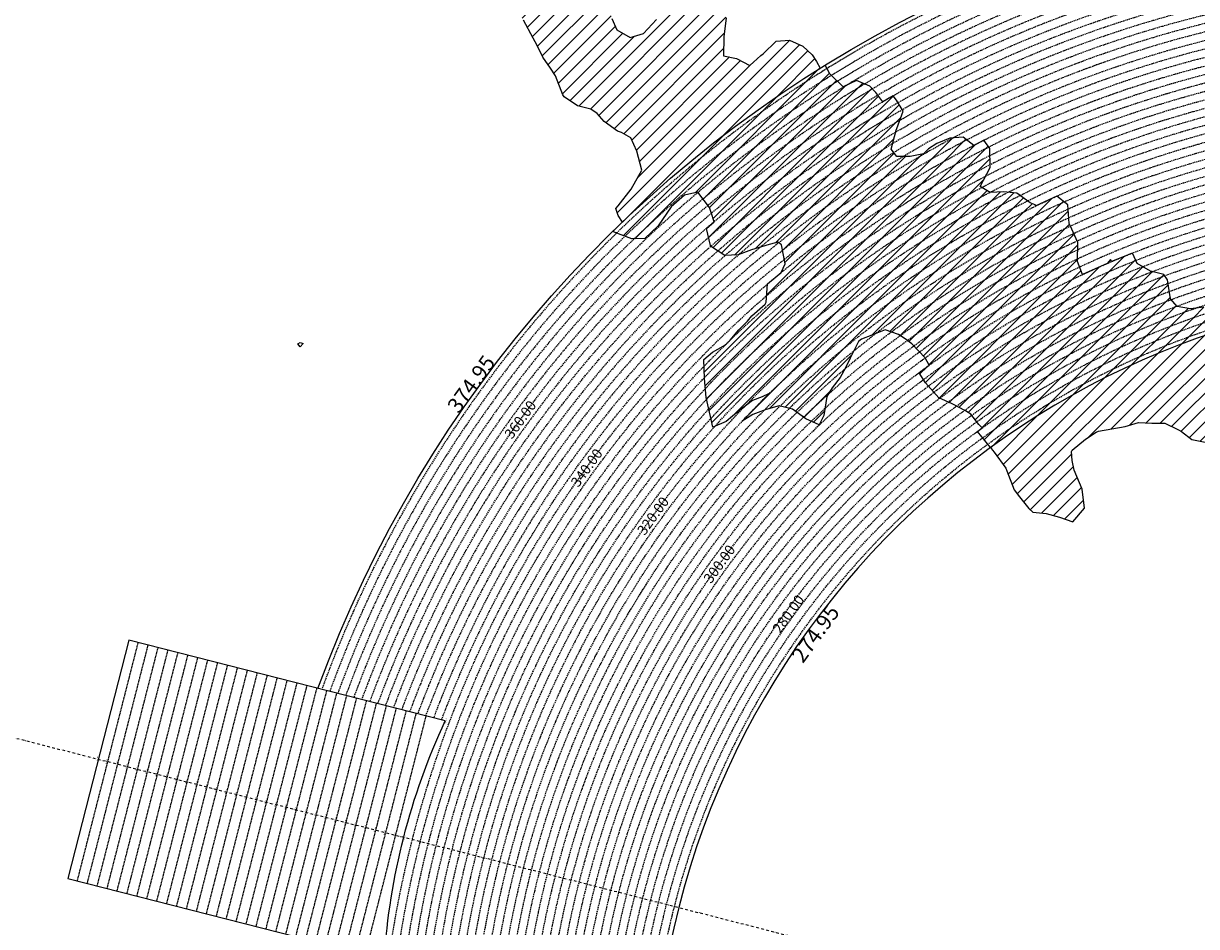
# Model space of a CAD drawing. Extents: x 1538956 to 1571595, y 5042519 to 5072519.
# Drawn here: x 1546623 to 1552347, y 5058662 to 5063068 of the extents above; entities that cross this region are included whole.
import ezdxf
from ezdxf.enums import TextEntityAlignment as Align

# ---------------------------------------------------------------- set-up
doc = ezdxf.new("R2010")
doc.units = 0
doc.header["$LTSCALE"] = 2
doc.header["$MEASUREMENT"] = 0
doc.linetypes.add('NASCOSTA2', pattern=[4.7625, 3.175, -1.5875])
doc.linetypes.add('TRATTOPUNTO2', pattern=[12.7, 6.35, -3.175, 0, -3.175])
for name, color, linetype in [('274', 1, 'Continuous'), ('374', 1, 'Continuous'), ('conica', 8, 'Continuous'), ('decollo', 8, 'Continuous'), ('infrastrutture', 7, 'Continuous'), ('interpolazione conica', 1, 'Continuous'), ('inviluppo', 255, 'Continuous'), ('orizzontale_i', 8, 'Continuous')]:
    doc.layers.add(name, color=color, linetype=linetype)
doc.styles.add('PC01', font='ARIAL.TTF')

msp = doc.modelspace()

# ---------------------------------------------------------------- hatches: boundary and pattern name
at = {"layer": '274'}
h = msp.add_hatch(dxfattribs=at)
h.set_pattern_fill('ANSI31', color=256, scale=400, style=0)
h.paths.add_polyline_path([(1551941.1, 5061444.7), (1551931, 5061466.3), (1551930.8, 5061466.3, 0.004761), (1551860.6, 5061432), (1551866.4, 5061426.8), (1551931.3, 5061428)], flags=17)
edge = h.paths.add_edge_path()
edge.add_arc((1553695.8, 5057764.6), 4000, 106.2531, 126.0551)
edge.add_line((1551341.6, 5060998.4), (1551351, 5060986.6))
edge.add_line((1551351, 5060986.6), (1551359.9, 5060976.9))
edge.add_line((1551359.9, 5060976.9), (1551416.7, 5060897.3))
edge.add_line((1551416.7, 5060897.3), (1551421.9, 5060884.8))
edge.add_line((1551421.9, 5060884.8), (1551457.7, 5060792.5))
edge.add_line((1551457.7, 5060792.5), (1551482.7, 5060757.4))
edge.add_line((1551482.7, 5060757.4), (1551529.1, 5060700.5))
edge.add_line((1551529.1, 5060700.5), (1551548.2, 5060683.4))
edge.add_line((1551548.2, 5060683.4), (1551613.1, 5060676.2))
edge.add_line((1551613.1, 5060676.2), (1551678.2, 5060658.2))
edge.add_line((1551678.2, 5060658.2), (1551743.2, 5060637))
edge.add_line((1551743.2, 5060637), (1551799.9, 5060702.7))
edge.add_line((1551799.9, 5060702.7), (1551789.4, 5060795.2))
edge.add_line((1551789.4, 5060795.2), (1551750.9, 5060887.5))
edge.add_line((1551750.9, 5060887.5), (1551740.8, 5060936))
edge.add_line((1551740.8, 5060936), (1551737.7, 5060980))
edge.add_line((1551737.7, 5060980), (1551740.3, 5060985.9))
edge.add_line((1551740.3, 5060985.9), (1551804.8, 5061039.1))
edge.add_line((1551804.8, 5061039.1), (1551857.1, 5061073.6))
edge.add_line((1551857.1, 5061073.6), (1551869.3, 5061077.9))
edge.add_line((1551869.3, 5061077.9), (1551934.1, 5061089.3))
edge.add_line((1551934.1, 5061089.3), (1551998.9, 5061102.1))
edge.add_line((1551998.9, 5061102.1), (1552063.6, 5061121.1))
edge.add_line((1552063.6, 5061121.1), (1552128.5, 5061117.5))
edge.add_line((1552128.5, 5061117.5), (1552193.4, 5061117))
edge.add_line((1552193.4, 5061117), (1552258.6, 5061085.7))
edge.add_line((1552258.6, 5061085.7), (1552274.1, 5061077.1))
edge.add_line((1552274.1, 5061077.1), (1552323.9, 5061037.1))
edge.add_line((1552323.9, 5061037.1), (1552388.9, 5061024.5))
edge.add_line((1552388.9, 5061024.5), (1552453.6, 5061036.9))
edge.add_line((1552453.6, 5061036.9), (1552518.2, 5061078.2))
edge.add_line((1552518.2, 5061078.2), (1552518.6, 5061079.1))
edge.add_line((1552518.6, 5061079.1), (1552524.9, 5061171.8))
edge.add_line((1552524.9, 5061171.8), (1552541.3, 5061264.5))
edge.add_line((1552541.3, 5061264.5), (1552549.1, 5061357.2))
edge.add_line((1552549.1, 5061357.2), (1552579.9, 5061447.7))
edge.add_line((1552579.9, 5061447.7), (1552580.6, 5061450))
edge.add_line((1552580.6, 5061450), (1552633.7, 5061543.1))
edge.add_line((1552633.7, 5061543.1), (1552578.6, 5061601.1))
edge.add_line((1552578.6, 5061601.1), (1552576.3, 5061604.7))
at = {"layer": '374'}
h = msp.add_hatch(dxfattribs=at)
h.set_pattern_fill('ANSI31', color=256, scale=400, style=0)
h.paths.add_polyline_path([(1547200, 5069353.3), (1547210.3, 5069370), (1547259.7, 5069463), (1547253.4, 5069555.5), (1547263.2, 5069565.8), (1547327.5, 5069628.4), (1547347.4, 5069648.9), (1547391.9, 5069683.8), (1547444.5, 5069742.2), (1547456.1, 5069755.8), (1547501.4, 5069835.2), (1547520, 5069868), (1547561.5, 5069928.3), (1547584, 5069970.3), (1547628.5, 5070021.4), (1547648.2, 5070053.1), (1547690.4, 5070114.4), (1547712.1, 5070169.1), (1547776.6, 5070200.5), (1547798.5, 5070207.9), (1547841.2, 5070229.4), (1547905.6, 5070282.5), (1547970.3, 5070290.9), (1548035.3, 5070267.4), (1548100.1, 5070262.3), (1548165, 5070243.1), (1548185.6, 5070210.9), (1548230.4, 5070172.2), (1548295, 5070184.6), (1548348.4, 5070212.1), (1548359.6, 5070217.9), (1548424, 5070268.8), (1548469.5, 5070305.7), (1548488.3, 5070323.9), (1548552.8, 5070366), (1548603.5, 5070399.3), (1548617.2, 5070413.2), (1548679.6, 5070492.5), (1548674.4, 5070585), (1548615.4, 5070645.8), (1548576.8, 5070676.9), (1548550.1, 5070706.1), (1548484.9, 5070759.7), (1548469.4, 5070768.6), (1548484.4, 5070830), (1548490.3, 5070861.4), (1548522.8, 5070954.2), (1548514.4, 5071046.8), (1548506.3, 5071139.3), (1548496.3, 5071232.3, 0.061385), (1545348.7, 5069346.5), (1545361.3, 5069263.7), (1545386.9, 5069194.3), (1545395.8, 5069171.3), (1545444.9, 5069079.1), (1545440.2, 5068986.5), (1545417.7, 5068893.7), (1545454.5, 5068814.4), (1545468.1, 5068801.5), (1545519.7, 5068764.2), (1545555.6, 5068709.5), (1545585.3, 5068652.1), (1545604.2, 5068617.3), (1545650.9, 5068541.7), (1545660.9, 5068525.1), (1545716.3, 5068454.4), (1545734.4, 5068433.1), (1545781.8, 5068371.6), (1545846.8, 5068343.6), (1545911.5, 5068347.6), (1545917.9, 5068341.8), (1545976.7, 5068301.5), (1546041.6, 5068282.2), (1546106.6, 5068254.6), (1546110.7, 5068250.7), (1546171.8, 5068200.4), (1546236.9, 5068171.6), (1546258.4, 5068159.2), (1546302, 5068128.5), (1546357.3, 5068067.3), (1546367.4, 5068053.6), (1546432.6, 5067992), (1546455.4, 5067975.4), (1546497.7, 5067950.8), (1546562.7, 5067937), (1546627.7, 5067908.6), (1546692.6, 5067895.4), (1546757.2, 5067926.9), (1546787.9, 5067977.9), (1546816.8, 5068070.7), (1546820.7, 5068093.5), (1546838, 5068163.5), (1546863.5, 5068256.3), (1546884.1, 5068285.2), (1546932.9, 5068349.4), (1546948.3, 5068364.5), (1547012.7, 5068415.7), (1547043.8, 5068442.8), (1547077.1, 5068473.8), (1547141.8, 5068476.7), (1547206.6, 5068478.5), (1547271.3, 5068500.8), (1547301, 5068537.4), (1547316.3, 5068630.1), (1547323.4, 5068722.7), (1547331.9, 5068815.4), (1547268.3, 5068893.7), (1547250.7, 5068907.4), (1547239.5, 5068999.9), (1547202.1, 5069071.4), (1547190.1, 5069092.1), (1547191.9, 5069184.7), (1547171.4, 5069277.1)])
h.paths.add_polyline_path([(1549905.7, 5071306), (1549934.8, 5071335.8), (1549969.9, 5071372.6), (1550029.7, 5071429.2), (1550034.1, 5071445.6), (1550082.3, 5071522.2), (1550098.2, 5071526.7), (1550114.2, 5071522.4), (1550163.2, 5071505.7), (1550228, 5071494.5), (1550292.9, 5071481.9), (1550357.6, 5071486.4), (1550422.3, 5071500.1), (1550487.4, 5071456.5), (1550552.4, 5071438.9), (1550617, 5071448.6), (1550681.5, 5071481.6), (1550746.2, 5071498.5), (1550794.7, 5071528), (1550810.6, 5071538.5), (1550833.6, 5071528.3), (1550875.6, 5071511.2), (1550940.7, 5071476.9), (1551005.6, 5071461.7), (1551070.3, 5071472.8), (1551134.8, 5071501.5), (1551199.4, 5071524.9), (1551219.1, 5071531.4), (1551263.9, 5071553.3), (1551328.4, 5071592.1), (1551393, 5071608.5), (1551457.7, 5071616.9), (1551522.5, 5071618.7), (1551587.2, 5071618.5), (1551652.1, 5071610.1), (1551716.8, 5071619.6), (1551741.4, 5071628.4), (1551781.4, 5071638.3), (1551845.8, 5071678.3), (1551886.1, 5071722.2), (1551910.1, 5071741.2), (1551974.2, 5071815.3), (1551974.3, 5071815.5), (1552004.1, 5071908.3), (1551997.5, 5072000.9), (1552000.3, 5072093.5), (1552010.8, 5072186.2), (1552026.9, 5072278.9), (1552035.4, 5072302.3, 0.057375), (1548742.3, 5071338.7), (1548741.9, 5071326.3), (1548739.7, 5071308.3), (1548726.9, 5071233.6), (1548740.7, 5071189.9), (1548753.6, 5071141.2), (1548766.6, 5071048.7), (1548776.4, 5070956.2), (1548807.8, 5070885.1), (1548827.3, 5070864), (1548873.1, 5070827.6), (1548938.3, 5070774.4), (1548942.4, 5070772.3), (1549003.3, 5070746.8), (1549067.9, 5070757.6), (1549132.8, 5070752.9), (1549197.5, 5070759.9), (1549266.8, 5070777.6), (1549326.8, 5070793.8), (1549391.4, 5070817.3), (1549455.8, 5070865.8), (1549458.6, 5070869), (1549518.8, 5070965.3), (1549584, 5071032.5), (1549611.3, 5071055.4), (1549648.3, 5071088.7), (1549712.7, 5071138.4), (1549723.5, 5071148.9), (1549777.1, 5071182.9), (1549841.6, 5071225), (1549856.5, 5071242.6)])
h.paths.add_polyline_path([(1545850.5, 5067838.4), (1545785.5, 5067865.5), (1545768.5, 5067877.8), (1545720.2, 5067927.4), (1545681.2, 5067969.7), (1545654.9, 5067993.6), (1545589.8, 5068032.5), (1545524.9, 5068053.4), (1545482.1, 5068060.8), (1545459.9, 5068068.6), (1545395, 5068083.6), (1545357.3, 5068152.5), (1545329.3, 5068209.2), (1545309.5, 5068244.8), (1545307, 5068337.3), (1545278.1, 5068429.7), (1545262.8, 5068448.4), (1545231.2, 5068522), (1545197, 5068582.1), (1545180.7, 5068614.2), (1545131.4, 5068688.8), (1545116.7, 5068706.3), (1545072.5, 5068798.6), (1545072.5, 5068891.2), (1545065, 5068908.4), (1545011.7, 5068983.3), (1544999.6, 5068993.8), (1544953, 5069026.9, 0.022278), (1543967.2, 5068125.3, 0.034863), (1542596.3, 5066548.6), (1542618.9, 5066543.5), (1542683.8, 5066527.6), (1542748.6, 5066528.9), (1542813.6, 5066503.9), (1542878.5, 5066494), (1542943.2, 5066508.2), (1543008.1, 5066510.1), (1543073, 5066486.2), (1543137.8, 5066490.4), (1543202.3, 5066535.6), (1543231.9, 5066563.3), (1543266.8, 5066591.1), (1543331.5, 5066608.1), (1543396.4, 5066600.5), (1543461.3, 5066583.9), (1543509.6, 5066565.2), (1543526.3, 5066556.7), (1543559.5, 5066565.6), (1543591, 5066573), (1543655.4, 5066630.9), (1543697.1, 5066659.2), (1543720, 5066671.7), (1543784.8, 5066673.5), (1543806.3, 5066659.9), (1543850, 5066617.3), (1543915.1, 5066576.1), (1543963, 5066568.4), (1543980, 5066565.2), (1543993.6, 5066568.6), (1544044.7, 5066580.1), (1544109.4, 5066595.4), (1544174.2, 5066608.1), (1544238.8, 5066628.5), (1544303.5, 5066650), (1544323.6, 5066663.6), (1544367.9, 5066712.6), (1544432.6, 5066735.7), (1544497.6, 5066704.2), (1544555.2, 5066757.8), (1544502.9, 5066850), (1544496.5, 5066856.3), (1544431.5, 5066886.7), (1544366.5, 5066910), (1544301.7, 5066903.8), (1544236.9, 5066902.3), (1544172.2, 5066890.6), (1544107.4, 5066888.6), (1544042.3, 5066921.1), (1543977.5, 5066925.4), (1543912.6, 5066935.2), (1543897.2, 5066938.3), (1543912.5, 5066948.2), (1543977.2, 5066969.4), (1544041.9, 5066972.6), (1544106.5, 5067005.6), (1544171.2, 5067021), (1544193.3, 5067033), (1544235.8, 5067050.7), (1544300.4, 5067092), (1544365.3, 5067082), (1544430, 5067095.2), (1544494.7, 5067111.5), (1544559.7, 5067077.1), (1544594.2, 5067035.9), (1544625.1, 5067005.1), (1544686.3, 5066944), (1544690.4, 5066940.5), (1544700.1, 5066944.1), (1544754.9, 5066983.8), (1544785.2, 5067037.3), (1544754.2, 5067129.6), (1544737.4, 5067222.1), (1544753, 5067248), (1544817.9, 5067233.7), (1544822.4, 5067222.7), (1544850.8, 5067130.3), (1544863.9, 5067037.8), (1544884.3, 5067011.2), (1544949.3, 5066945.9), (1544949.6, 5066945.6), (1545014.7, 5066907), (1545079.4, 5066919.6), (1545144.4, 5066898.5), (1545185, 5066855), (1545209.7, 5066825.7), (1545274.9, 5066779.4), (1545310.7, 5066763.3), (1545340, 5066747.9), (1545405, 5066719.9), (1545446.6, 5066764.3), (1545425.7, 5066856.7), (1545403.8, 5066881.7), (1545338.7, 5066948.7), (1545297.1, 5067041), (1545275.9, 5067133.4), (1545272.3, 5067144.2), (1545243, 5067225.8), (1545232.7, 5067318.3), (1545270.9, 5067333.7), (1545302.8, 5067318.8), (1545335.9, 5067302.4), (1545401.1, 5067257.6), (1545465.8, 5067267.6), (1545485.7, 5067227.5), (1545504.1, 5067135.1), (1545531.9, 5067098), (1545596.9, 5067065), (1545661.7, 5067073.1), (1545726.3, 5067098.8), (1545777.2, 5067137.1), (1545790.7, 5067152.3), (1545810, 5067137.3), (1545855.9, 5067103.3), (1545899.4, 5067045.4), (1545921.3, 5067021.2), (1545986.5, 5066970.5), (1546051.4, 5066960.7), (1546072, 5066954.1), (1546116.3, 5066947.8), (1546142.9, 5066954.6), (1546134.3, 5067047.1), (1546115.4, 5067066.7), (1546045.4, 5067137.1), (1546049.9, 5067168.4), (1546061.5, 5067231.8), (1546114, 5067260.7), (1546178.7, 5067271.3), (1546243.4, 5067299.6), (1546264.9, 5067325.9), (1546287.3, 5067418.6), (1546273.4, 5067511.1), (1546241.5, 5067552.4), (1546186.8, 5067603.1), (1546176.2, 5067613.4), (1546111.1, 5067655.5), (1546046, 5067694.7), (1545980.8, 5067739.4), (1545923.9, 5067786.3), (1545915.6, 5067795.1)])
h.paths.add_polyline_path([(1542755.5, 5065533.4), (1542765.1, 5065541.6), (1542764.5, 5065634.2), (1542754.7, 5065639.2), (1542748, 5065634), (1542690.2, 5065590), (1542625.3, 5065612.8), (1542560.5, 5065602.1), (1542495.7, 5065596.3), (1542430.9, 5065598.4), (1542398.4, 5065631.7), (1542368.8, 5065724), (1542365.1, 5065731.5), (1542353.8, 5065723.9), (1542300.5, 5065701.8), (1542235.6, 5065707.2), (1542207.1, 5065722.9), (1542170.5, 5065751.9), (1542105.5, 5065778), (1542059.9, 5065789.3, 0.006519), (1541848.5, 5065460.2), (1541848.3, 5065459.8), (1541913.2, 5065447.4), (1541916.7, 5065443.2), (1541978.5, 5065375), (1542006.3, 5065351.2), (1542043.8, 5065314.2), (1542109, 5065264.2), (1542139.8, 5065259.5), (1542173.9, 5065253.3), (1542234.7, 5065167.6), (1542239.3, 5065161.5), (1542246.9, 5065167.7), (1542303.7, 5065235), (1542368.3, 5065260.7), (1542409.7, 5065168.8), (1542433.9, 5065149.2), (1542498.9, 5065130.9), (1542537.7, 5065169.6), (1542562.9, 5065251.6), (1542566.1, 5065262.4), (1542627.1, 5065350.8), (1542692.1, 5065318.5), (1542713.6, 5065356), (1542725.2, 5065448.7)])
h.paths.add_polyline_path([(1541855.2, 5065165), (1541865.4, 5065257.7), (1541869.8, 5065350.3), (1541848.6, 5065415.4), (1541838.1, 5065443.4, 0.00634), (1541641.2, 5065117.9), (1541656.2, 5065098), (1541675.3, 5065071.2), (1541707.6, 5064978.8), (1541722.1, 5064945.5), (1541787.1, 5064917.3), (1541826.8, 5064979.6), (1541850.9, 5065071.5), (1541851, 5065072.4)])
h.paths.add_polyline_path([(1541283.1, 5062694.7), (1541350.2, 5062656.1), (1541413.1, 5062650.9), (1541427.8, 5062662.2), (1541477.8, 5062683.3), (1541542.6, 5062698.4), (1541585.8, 5062663.2), (1541607.9, 5062624.4), (1541627.1, 5062570.9), (1541673.6, 5062478.6), (1541673.8, 5062478.4), (1541739.1, 5062406.4), (1541758.1, 5062386.6), (1541804.5, 5062333.8), (1541837, 5062294.5), (1541869.9, 5062248.2), (1541935, 5062215.7), (1541999.7, 5062233.7), (1542064.1, 5062295.8), (1542128.6, 5062364.8), (1542193.3, 5062389.4), (1542193.6, 5062389.5), (1542193.3, 5062389.7), (1542128.2, 5062420.2), (1542084.7, 5062481.4), (1542062.8, 5062498.2), (1541997.7, 5062534.7), (1541957.4, 5062573.1), (1541928.6, 5062666.9), (1541866.5, 5062754.3), (1541801.7, 5062750.6), (1541741.2, 5062758.6), (1541671.6, 5062799.6), (1541606.5, 5062829), (1541597.3, 5062848.5), (1541546.7, 5062940.7), (1541540.9, 5062947.7), (1541475.7, 5062998.3), (1541410.9, 5062987.9), (1541346.3, 5062955), (1541281.1, 5063002.1), (1541216.2, 5063005.2), (1541146.9, 5063028.5), (1541085.9, 5063100.1), (1541073.8, 5063122.8), (1541020.4, 5063193.5), (1540955.9, 5063143.1), (1540927.4, 5063121.8), (1540891.4, 5063083.9), (1540826.4, 5063105.9), (1540761.5, 5063117.4), (1540751.2, 5063120.7), (1540696.5, 5063139), (1540668.3, 5063143.5, 0.014995), (1540356.2, 5062299.9), (1540377.4, 5062284.9), (1540377.7, 5062284.7), (1540442.7, 5062269), (1540507.7, 5062252.9), (1540572.5, 5062253.5), (1540637.4, 5062244.4), (1540702.3, 5062245.8), (1540767, 5062266.2), (1540832, 5062256.9), (1540897, 5062236.1), (1540961.9, 5062220.4), (1541026.8, 5062226.4), (1541091.5, 5062250.8), (1541122.3, 5062289.8), (1541155.6, 5062382.5), (1541199.1, 5062475.5), (1541208, 5062568.1), (1541218.8, 5062613.9), (1541240.4, 5062660.9)])
h.paths.add_polyline_path([(1541110.3, 5063215.6), (1541084.8, 5063267.4), (1541048.7, 5063215.2), (1541085.5, 5063157)])
h.paths.add_polyline_path([(1547988, 5061505.6), (1547973.1, 5061511.6), (1547961.1, 5061505.4), (1547973.3, 5061490.8)])
h.paths.add_polyline_path([(1550510.3, 5062849.1), (1550492.2, 5062882.2), (1550471.3, 5062914.1), (1550426.7, 5062957.6), (1550361.6, 5062986.9), (1550296.8, 5062980.9), (1550232.5, 5062918.9), (1550221.4, 5062912.1), (1550168.1, 5062863.1), (1550102.9, 5062897), (1550038.8, 5062910.6), (1550040.4, 5063003.2), (1550052.1, 5063095.9), (1550036, 5063147.7), (1549984.5, 5063187.9), (1549970.8, 5063191.9), (1549962.3, 5063187.8), (1549906.1, 5063170.8), (1549841.5, 5063146.9), (1549776.6, 5063144.9), (1549708.7, 5063083.8), (1549647.9, 5063018.8), (1549583.2, 5062999.7), (1549518.1, 5063036.4), (1549494.4, 5063091.4), (1549475.4, 5063183.9), (1549451.8, 5063212.9), (1549422.2, 5063183.4), (1549387.3, 5063162.8), (1549322.6, 5063142.6), (1549279.3, 5063182.3), (1549257.3, 5063208.1), (1549189.4, 5063282.3), (1549126.7, 5063311), (1549061.8, 5063320.1), (1549035.8, 5063365.6), (1548996.1, 5063427.5), (1548931.6, 5063374.5), (1548866.5, 5063456.8), (1548866.1, 5063457.2), (1548801.1, 5063481.3), (1548785.8, 5063456.2), (1548778, 5063363.6), (1548802.3, 5063334.1), (1548867, 5063350.8), (1548931.8, 5063356.7), (1548976.8, 5063272.5), (1548997.9, 5063194.8), (1549002.1, 5063180.1), (1549059.6, 5063088), (1549063.7, 5063083.6), (1549109.6, 5062995.8), (1549129.5, 5062959.5), (1549157.4, 5062903.6), (1549195.2, 5062850.4), (1549220, 5062811.5), (1549255.1, 5062719.2), (1549261.2, 5062710.1), (1549326.4, 5062665.6), (1549391.4, 5062649.7), (1549422.5, 5062627.9), (1549456.7, 5062589.7), (1549522, 5062542.3), (1549541.2, 5062536.2), (1549587.1, 5062509.4), (1549616.6, 5062444.2), (1549640.6, 5062351.8), (1549589.1, 5062259), (1549524.9, 5062178.6), (1549514, 5062165.6), (1549525.3, 5062130.4), (1549545.9, 5062097.9, -0.051071)])
h.paths.add_polyline_path([(1540570.6, 5062491.2), (1540694.5, 5062827), (1540549.5, 5062880.5), (1540425.6, 5062544.7)], flags=24)
at = {"layer": 'interpolazione conica'}
h = msp.add_hatch(dxfattribs=at)
h.set_pattern_fill('ANSI31', color=256, scale=400, style=0)
h.paths.add_polyline_path([(1550816.7, 5062685.2), (1550782.1, 5062731.4), (1550752.6, 5062762), (1550687.6, 5062789.6), (1550622.9, 5062758.3), (1550557.6, 5062822.2), (1550535.9, 5062865, 0.055052), (1549499, 5062052.6), (1549526, 5062041.2), (1549591, 5062016.9), (1549655.9, 5062018.1), (1549720.3, 5062080.1), (1549784.4, 5062172.8), (1549848.8, 5062229.2), (1549913.6, 5062244.3), (1549971.2, 5062169.3), (1549979.2, 5062146.2), (1549993.5, 5062099.9, -0.044379)])
h = msp.add_hatch(dxfattribs=at)
h.set_pattern_fill('ANSI31', color=256, scale=400, style=0)
h.paths.add_polyline_path([(1551260.1, 5062472.8), (1551208.7, 5062513.2), (1551143.9, 5062508.3), (1551079.3, 5062482.5), (1551038.9, 5062455.7), (1551014.8, 5062432.4), (1550950, 5062419.2), (1550885.2, 5062419.2), (1550857.6, 5062454.3), (1550881.4, 5062547), (1550884.1, 5062554.8), (1550915.8, 5062639.9), (1550882.9, 5062693.3), (1550866.5, 5062713.9), (1550816.7, 5062685.2, 0.044379), (1549993.5, 5062099.9), (1549955.6, 5062067.1), (1549975.3, 5061984.1), (1549980.6, 5061977.3), (1550045.8, 5061936), (1550110.6, 5061938.9), (1550175.3, 5061963.7), (1550240, 5061983.5), (1550250.8, 5061986.4), (1550304.7, 5062000.8), (1550321.9, 5061986.9), (1550339.2, 5061894.5), (1550321.2, 5061852.7, -0.053216)])
h = msp.add_hatch(dxfattribs=at)
h.set_pattern_fill('ANSI31', color=256, scale=400, style=0)
h.paths.add_polyline_path([(1551563.6, 5062177.4), (1551560.1, 5062182.2), (1551535.7, 5062192.3), (1551470.5, 5062240.4), (1551405.5, 5062246), (1551340.7, 5062243.3), (1551291.8, 5062272.6), (1551339.7, 5062365.6), (1551338.9, 5062458.2), (1551309.2, 5062498), (1551260.1, 5062472.8, 0.053216), (1550321.2, 5061852.7), (1550254.5, 5061796.7), (1550246.7, 5061708.6), (1550242.3, 5061698.2), (1550177.9, 5061640.7), (1550156.5, 5061615.2), (1550113.6, 5061573.7), (1550071.7, 5061522), (1550049.3, 5061499.3), (1549984.7, 5061464.7), (1549943.7, 5061428.3), (1549946.8, 5061335.8), (1549954, 5061243.2), (1549976.4, 5061150.8), (1549987.6, 5061098), (1550052.3, 5061125.9), (1550082.6, 5061151.7), (1550116.7, 5061178.8), (1550181.2, 5061227.9), (1550227.4, 5061245.4), (1550262.4, 5061262, -0.081694)])
h = msp.add_hatch(dxfattribs=at)
h.set_pattern_fill('ANSI31', color=256, scale=400, style=0)
h.paths.add_polyline_path([(1551791.2, 5061842.7), (1551767.1, 5061906.2), (1551768.4, 5061998.8), (1551731.3, 5062081.8), (1551726.5, 5062091), (1551719.6, 5062183.6), (1551665.3, 5062225.2), (1551563.6, 5062177.4, 0.081694), (1550262.4, 5061262), (1550130.1, 5061127), (1550181.8, 5061159.3), (1550246.5, 5061183.9), (1550311.2, 5061201.8), (1550376.2, 5061186.7), (1550441.5, 5061138.2), (1550506.6, 5061108.8), (1550528.8, 5061155.3), (1550542.9, 5061248), (1550570, 5061290.6), (1550607.9, 5061341.1), (1550634.1, 5061387.6), (1550657.1, 5061434.1), (1550697.9, 5061516.7), (1550712.2, 5061527.1), (1550762.5, 5061546.6), (1550827.2, 5061572.8), (1550892.3, 5061550), (1550924.9, 5061528.9), (1550957.5, 5061505), (1551022.9, 5061437.1), (1551041.9, 5061399.9, -0.048455)])
h = msp.add_hatch(dxfattribs=at)
h.set_pattern_fill('ANSI31', color=256, scale=400, style=0)
h.paths.add_polyline_path([(1552449.2, 5061671.5), (1552383.3, 5061683.2), (1552318.5, 5061675.1), (1552253.5, 5061686.9), (1552220.8, 5061724.8), (1552204.9, 5061817.2), (1552187.3, 5061843.6), (1552122.3, 5061859.3), (1552057.2, 5061897), (1552034.6, 5061947.8), (1551932.2, 5061905.7, 0.001272), (1551911.1, 5061896.6), (1551791.2, 5061842.7, 0.048455), (1551041.9, 5061399.9), (1550993.3, 5061363.9), (1551024, 5061313.6), (1551089.4, 5061240.9), (1551154.6, 5061211.3), (1551219.7, 5061178.5), (1551245.8, 5061161.1), (1551285.1, 5061110.9), (1551301.6, 5061094.1, -0.078803)])
h = msp.add_hatch(dxfattribs=at)
h.set_pattern_fill('ANSI31', color=256, scale=400, style=0)
h.paths.add_polyline_path([(1552576.3, 5061604.7), (1552557.1, 5061635), (1552513.1, 5061677.7), (1552488.1, 5061683.7), (1552449.2, 5061671.5, 0.078803), (1551301.6, 5061094.1), (1551278.5, 5061077.4), (1551341.6, 5060998.4), (1551341.6, 5060998.4, -0.086618)])

# ---------------------------------------------------------------- linework, layer by layer
at = {"layer": '274'}
msp.add_lwpolyline([(1551341.6, 5060998.4), (1551351, 5060986.6), (1551359.9, 5060976.9), (1551416.7, 5060897.3), (1551421.9, 5060884.8), (1551457.7, 5060792.5), (1551482.7, 5060757.4), (1551529.1, 5060700.5), (1551548.2, 5060683.4), (1551613.1, 5060676.2), (1551678.2, 5060658.2), (1551743.2, 5060637), (1551799.9, 5060702.7), (1551789.4, 5060795.2), (1551750.9, 5060887.5), (1551740.8, 5060936), (1551737.7, 5060980), (1551740.3, 5060985.9), (1551804.8, 5061039.1), (1551857.1, 5061073.6), (1551869.3, 5061077.9), (1551934.1, 5061089.3), (1551998.9, 5061102.1), (1552063.6, 5061121.1), (1552128.5, 5061117.5), (1552193.4, 5061117), (1552258.6, 5061085.7), (1552274.1, 5061077.1), (1552323.9, 5061037.1), (1552388.9, 5061024.5)], dxfattribs=at)
at = {"layer": '374'}
for points in [[(1549545.9, 5062097.9), (1549525.3, 5062130.4), (1549514, 5062165.6), (1549524.9, 5062178.6), (1549588.9, 5062258.8), (1549589.1, 5062259.1), (1549640.6, 5062351.8), (1549616.6, 5062444.2), (1549587.1, 5062509.4), (1549541.2, 5062536.2), (1549522, 5062542.3), (1549456.7, 5062589.7), (1549422.5, 5062627.9), (1549391.4, 5062649.7), (1549326.4, 5062665.6), (1549261.2, 5062710.1), (1549255.1, 5062719.2), (1549220, 5062811.5), (1549195.2, 5062850.4), (1549157.4, 5062903.6), (1549129.5, 5062959.5), (1549109.6, 5062995.8), (1549063.7, 5063083.6)], [(1549494.4, 5063091.4), (1549518.1, 5063036.4), (1549583.2, 5062999.7), (1549647.9, 5063018.8), (1549712.2, 5063087.5)], [(1550052.1, 5063095.9), (1550040.4, 5063003.2), (1550038.8, 5062910.6), (1550102.9, 5062897), (1550168.1, 5062863.1), (1550221.4, 5062912.1), (1550232.5, 5062918.9), (1550296.8, 5062980.9), (1550361.6, 5062986.9), (1550426.7, 5062957.6), (1550471.3, 5062914.1), (1550492.2, 5062882.2), (1550510.3, 5062849.1)], [(1547973.1, 5061511.6), (1547988, 5061505.6), (1547973.3, 5061490.8), (1547961.1, 5061505.4), (1547973.1, 5061511.6)]]:
    msp.add_lwpolyline(points, dxfattribs=at)
at = {"layer": 'conica', "linetype": 'NASCOSTA2', "flags": 128}
for points in [[(1548390.4, 5059739.3, -0.383443), (1555097.1, 5063249.4), (1557939.6, 5062523.2, -0.363268), (1562184.2, 5056624.8)], [(1548429.4, 5059729.4, -0.383226), (1555087.2, 5063210.7), (1557929.7, 5062484.5, -0.363211), (1562144.3, 5056628.9)], [(1548663.3, 5059669.6, -0.381853), (1555027.8, 5062978.1), (1557870.3, 5062251.9, -0.381853), (1561867.8, 5056296)], [(1561531.8, 5055143.4, -0.381612), (1555216.2, 5051863.6), (1552373.8, 5052589.8, -1), (1555017.9, 5062939.4), (1557860.4, 5062213.2, -0.381368), (1561829.5, 5056310.5, -0.381368)], [(1561453.8, 5055163.3, -0.38112), (1555236, 5051941.1), (1552393.6, 5052667.3, -1.000001), (1554998.1, 5062861.9), (1557840.6, 5062135.7, -0.38112), (1561750.8, 5056325.9, -0.38112)], [(1561414.8, 5055173.3, -0.380868), (1555245.9, 5051979.9), (1552403.5, 5052706.1, -1.000001), (1554988.2, 5062823.1), (1557830.7, 5062096.9, -0.380868), (1561711.8, 5056335.9, -0.380868)], [(1561375.8, 5055183.2, -0.380612), (1555255.8, 5052018.6), (1552413.4, 5052744.8, -1.000001), (1554978.3, 5062784.4), (1557820.8, 5062058.2, -0.380612), (1561672.8, 5056345.9, -0.380612)], [(1561336.7, 5055193.2, -0.380353), (1555265.7, 5052057.4), (1552423.3, 5052783.6, -1.000001), (1554968.4, 5062745.6), (1557810.9, 5062019.4, -0.380353), (1561633.8, 5056355.8, -0.380353)], [(1561297.7, 5055203.2, -0.380089), (1555275.6, 5052096.1), (1552433.2, 5052822.3, -1.000001), (1554958.5, 5062706.8), (1557801, 5061980.6, -0.380089), (1561594.7, 5056365.8)]]:
    msp.add_lwpolyline(points, format="xyb", dxfattribs=at)
at = {"layer": 'conica', "color": 255, "linetype": 'NASCOSTA2', "flags": 128}
msp.add_lwpolyline([(1561492.8, 5055153.3, -0.381368), (1555226.1, 5051902.4), (1552383.7, 5052628.6, -1), (1555008, 5062900.6), (1557850.5, 5062174.4, -0.381368), (1561789.8, 5056316)], format="xyb", dxfattribs=at)
at = {"layer": 'conica', "linetype": 'NASCOSTA2', "flags": 128}
for points in [[(1554948.6, 5062668.1), (1557791, 5061941.9, -1), (1555285.5, 5052134.9), (1552443.1, 5052861.1, -1.000001)], [(1554938.7, 5062629.3), (1557781.1, 5061903.1, -1), (1555295.4, 5052173.6), (1552453, 5052899.8, -1)], [(1554928.8, 5062590.6), (1557771.2, 5061864.4, -1), (1555305.3, 5052212.4), (1552462.9, 5052938.6, -1)], [(1554918.9, 5062551.8), (1557761.3, 5061825.6, -1), (1555315.2, 5052251.2), (1552472.8, 5052977.4, -1)], [(1554899.1, 5062474.3), (1557741.5, 5061748.1, -1.000001), (1555335, 5052328.7), (1552492.6, 5053054.9, -1.000001)], [(1554889.2, 5062435.6), (1557731.6, 5061709.4, -1.000001), (1555344.9, 5052367.4), (1552502.5, 5053093.6, -1.000001)], [(1554879.3, 5062396.8), (1557721.7, 5061670.6, -1), (1555354.8, 5052406.2), (1552512.4, 5053132.4, -1.000001)], [(1554869.4, 5062358), (1557711.8, 5061631.8, -1), (1555364.7, 5052444.9), (1552522.3, 5053171.1, -1.000001)], [(1554859.5, 5062319.3), (1557701.9, 5061593.1, -1), (1555374.6, 5052483.7), (1552532.2, 5053209.9, -1)], [(1554849.6, 5062280.5), (1557692, 5061554.3, -1), (1555384.5, 5052522.4), (1552542.1, 5053248.6, -1.000001)], [(1554839.7, 5062241.8), (1557682.1, 5061515.6, -1), (1555394.4, 5052561.2), (1552552, 5053287.4, -1.000001)], [(1554829.8, 5062203), (1557672.2, 5061476.8, -1), (1555404.3, 5052599.9), (1552561.9, 5053326.2, -1)], [(1554819.9, 5062164.3), (1557662.3, 5061438.1, -1), (1555414.2, 5052638.7), (1552571.8, 5053364.9, -1.000001)], [(1554800.1, 5062086.8), (1557642.5, 5061360.6, -1.000001), (1555434, 5052716.2), (1552591.6, 5053442.4, -1)], [(1554790.2, 5062048), (1557632.6, 5061321.8, -1.000001), (1555443.9, 5052755), (1552601.5, 5053481.2, -1.000001)], [(1554780.3, 5062009.2), (1557622.7, 5061283, -1.000001), (1555453.8, 5052793.7), (1552611.4, 5053519.9, -1)], [(1554770.4, 5061970.5), (1557612.8, 5061244.3, -1.000001), (1555463.7, 5052832.5), (1552621.3, 5053558.7, -1.000001)], [(1554760.5, 5061931.7), (1557602.9, 5061205.5, -1.000001), (1555473.6, 5052871.2), (1552631.2, 5053597.4, -1)], [(1554750.6, 5061893), (1557593, 5061166.8, -1), (1555483.5, 5052910), (1552641.1, 5053636.2, -1)], [(1554740.7, 5061854.2), (1557583.1, 5061128, -1.000001), (1555493.4, 5052948.7), (1552651, 5053674.9, -1)], [(1554730.8, 5061815.5), (1557573.2, 5061089.3, -1.000001), (1555503.3, 5052987.5), (1552660.9, 5053713.7, -1)], [(1554720.9, 5061776.7), (1557563.3, 5061050.5, -1.000001), (1555513.2, 5053026.3), (1552670.8, 5053752.5, -1)], [(1554701.1, 5061699.2), (1557543.5, 5060973, -1), (1555533.1, 5053103.8), (1552690.6, 5053830, -1.000001)], [(1554691.2, 5061660.5), (1557533.6, 5060934.3, -1), (1555543, 5053142.5), (1552700.5, 5053868.7, -1.000001)]]:
    msp.add_lwpolyline(points, format="xyb", close=True, dxfattribs=at)
at = {"layer": 'conica', "color": 255, "linetype": 'NASCOSTA2', "flags": 128}
for points in [[(1554909, 5062513.1), (1557751.4, 5061786.9, -1), (1555325.1, 5052289.9), (1552482.7, 5053016.1, -1.000001)], [(1554810, 5062125.5), (1557652.4, 5061399.3, -1), (1555424.1, 5052677.5), (1552581.7, 5053403.7, -1.000001)], [(1554711, 5061738), (1557553.4, 5061011.8, -1.000001), (1555523.2, 5053065), (1552680.7, 5053791.2, -1.000001)]]:
    msp.add_lwpolyline(points, format="xyb", close=True, dxfattribs=at)
at = {"layer": 'conica', "linetype": 'NASCOSTA2'}
for radius, start, end in [(5981, 75.66839, 159.91094), (5941, 75.66839, 159.87205), (5901, 75.66839, 159.83262), (5861, 75.66839, 159.79265), (5821, 75.66839, 159.75213), (5781, 75.66839, 159.71105), (5741, 75.66839, 159.66939), (5581, 75.6684, 159.4967), (5541, 75.6684, 159.452), (5501, 75.6684, 159.4066), (5461, 75.6684, 159.3606), (5421, 75.6684, 159.3139)]:
    msp.add_arc((1553695.8, 5057764.6), radius, start, end, dxfattribs=at)
at = {"layer": 'conica', "color": 255, "linetype": 'NASCOSTA2'}
msp.add_arc((1553695.8, 5057764.6), 5701, 75.6684, 159.6271, dxfattribs=at)
at = {"layer": 'decollo', "linetype": 'NASCOSTA2', "ltscale": 0.5}
for p, q in [((1546886.3, 5058885.1), (1547183.3, 5060047.7)), ((1546934.7, 5058872.7), (1547231.7, 5060035.3)), ((1546983.2, 5058860.3), (1547280.2, 5060023)), ((1547031.6, 5058847.9), (1547328.6, 5060010.6)), ((1547080, 5058835.5), (1547377.1, 5059998.2)), ((1547128.5, 5058823.2), (1547425.5, 5059985.8)), ((1547176.9, 5058810.8), (1547474, 5059973.4)), ((1547225.4, 5058798.4), (1547522.4, 5059961.1)), ((1547273.8, 5058786), (1547570.9, 5059948.7)), ((1547322.3, 5058773.7), (1547619.3, 5059936.3)), ((1547370.7, 5058761.3), (1547667.7, 5059923.9)), ((1547419.1, 5058748.9), (1547716.2, 5059911.6)), ((1547467.6, 5058736.5), (1547764.6, 5059899.2)), ((1547516, 5058724.2), (1547813.1, 5059886.8)), ((1547564.5, 5058711.8), (1547861.5, 5059874.4)), ((1547612.9, 5058699.4), (1547910, 5059862.1)), ((1547661.4, 5058687), (1547958.4, 5059849.7)), ((1547709.8, 5058674.6), (1548006.9, 5059837.3)), ((1547758.3, 5058662.3), (1548055.3, 5059824.9)), ((1547806.7, 5058649.9), (1548103.7, 5059812.6)), ((1547855.1, 5058637.5), (1548152.2, 5059800.2)), ((1547903.6, 5058625.1), (1548200.6, 5059787.8)), ((1547952, 5058612.8), (1548249.1, 5059775.4)), ((1548000.5, 5058600.4), (1548297.5, 5059763)), ((1548048.9, 5058588), (1548346, 5059750.7)), ((1548097.4, 5058575.6), (1548394.4, 5059738.3)), ((1548145.8, 5058563.3), (1548442.8, 5059725.9)), ((1548194.3, 5058550.9), (1548491.3, 5059713.5)), ((1548242.7, 5058538.5), (1548539.7, 5059701.2)), ((1548291.1, 5058526.1), (1548588.2, 5059688.8))]:
    msp.add_line(p, q, dxfattribs=at)
at = {"layer": 'infrastrutture', "color": 8, "linetype": 'TRATTOPUNTO2'}
msp.add_line((1539104.5, 5061492.4), (1571136.4, 5053308.8), dxfattribs=at)
at = {"layer": 'interpolazione conica'}
for points in [[(1552383.3, 5061683.2), (1552318.5, 5061675.1), (1552253.5, 5061686.9), (1552220.8, 5061724.8), (1552204.9, 5061817.2), (1552187.3, 5061843.6), (1552122.3, 5061859.3), (1552057.2, 5061897), (1552034.6, 5061947.8), (1551932.2, 5061905.7), (1551932.7, 5061907.6), (1551927.2, 5061915.9), (1551911.1, 5061896.6), (1551791.2, 5061842.7), (1551767.1, 5061906.2), (1551768.4, 5061998.8), (1551731.3, 5062081.8), (1551726.5, 5062091), (1551719.6, 5062183.6), (1551665.3, 5062225.2), (1551563.6, 5062177.4), (1551560.1, 5062182.2), (1551535.7, 5062192.3), (1551470.5, 5062240.4), (1551405.5, 5062246), (1551340.7, 5062243.3), (1551291.8, 5062272.6), (1551339.7, 5062365.6), (1551338.9, 5062458.2), (1551309.2, 5062498), (1551260.1, 5062472.8), (1551208.7, 5062513.2), (1551143.9, 5062508.3), (1551079.3, 5062482.5), (1551038.9, 5062455.7), (1551014.8, 5062432.4), (1550950, 5062419.2), (1550885.2, 5062419.2), (1550857.6, 5062454.3), (1550881.4, 5062547), (1550884.1, 5062554.8), (1550915.8, 5062639.9), (1550882.9, 5062693.3), (1550866.5, 5062713.9), (1550816.7, 5062685.2), (1550782.1, 5062731.4), (1550752.6, 5062762), (1550687.6, 5062789.6), (1550622.9, 5062758.3), (1550557.6, 5062822.2), (1550535.9, 5062865)], [(1551341.6, 5060998.4), (1551278.5, 5061077.4), (1551301.6, 5061094.1), (1551285.1, 5061110.9), (1551245.8, 5061161.1), (1551219.7, 5061178.5), (1551154.6, 5061211.3), (1551089.4, 5061240.9), (1551024, 5061313.6), (1550993.3, 5061363.9), (1551041.9, 5061399.9), (1551022.9, 5061437.1), (1550957.5, 5061505), (1550924.9, 5061528.9), (1550892.3, 5061550), (1550827.2, 5061572.8), (1550762.5, 5061546.6), (1550712.2, 5061527.1), (1550697.9, 5061516.7), (1550657.1, 5061434.1), (1550634.1, 5061387.6), (1550607.9, 5061341.1), (1550570, 5061290.6), (1550542.9, 5061248), (1550528.8, 5061155.3), (1550506.6, 5061108.8), (1550441.5, 5061138.2), (1550376.2, 5061186.7), (1550311.2, 5061201.8), (1550246.5, 5061183.9), (1550181.8, 5061159.3), (1550130.1, 5061127), (1550262.4, 5061262), (1550227.4, 5061245.4), (1550181.2, 5061227.9), (1550116.7, 5061178.8), (1550082.6, 5061151.7), (1550052.3, 5061125.9), (1549987.6, 5061098), (1549976.4, 5061150.8), (1549954, 5061243.2), (1549946.8, 5061335.8), (1549943.7, 5061428.3), (1549984.7, 5061464.7), (1550049.3, 5061499.3), (1550071.7, 5061522), (1550113.6, 5061573.7), (1550156.5, 5061615.2), (1550177.9, 5061640.7), (1550242.3, 5061698.2), (1550246.7, 5061708.6), (1550254.5, 5061796.7), (1550321.2, 5061852.7), (1550339.2, 5061894.5), (1550321.9, 5061986.9), (1550304.7, 5062000.8), (1550250.8, 5061986.4), (1550240, 5061983.5), (1550175.3, 5061963.7), (1550110.6, 5061938.9), (1550045.8, 5061936), (1549980.6, 5061977.3), (1549975.3, 5061984.1), (1549955.6, 5062067.1), (1549993.5, 5062099.9), (1549979.2, 5062146.2), (1549971.2, 5062169.3), (1549913.6, 5062244.3), (1549848.8, 5062229.2), (1549784.4, 5062172.8), (1549720.3, 5062080.1), (1549655.9, 5062018.1), (1549591, 5062016.9), (1549526, 5062041.2), (1549499, 5062052.6)]]:
    msp.add_lwpolyline(points, dxfattribs=at)
at = {"layer": 'inviluppo'}
for points in [[(1548060.2, 5059823.7, -0.38517), (1555181, 5063577.9), (1558023.5, 5062851.7, -0.363718), (1562521.5, 5056590.6)], [(1548681.3, 5059665), (1547137.3, 5060059.5), (1546840.2, 5058896.8), (1548384.3, 5058502.3, -0.093599), (1548681.3, 5059665)]]:
    msp.add_lwpolyline(points, format="xyb", dxfattribs=at).dxf.unprotected_set("ltscale", 0)
msp.add_lwpolyline([(1557528.4, 5060913.9), (1554686, 5061640.1, 1), (1552705.7, 5053889.1), (1555548.2, 5053162.9, 1)], format="xyb", close=True, dxfattribs=at).dxf.unprotected_set("ltscale", 0)

# ---------------------------------------------------------------- texts
at = {"layer": 'conica', "width": 250, "attachment_point": 8, "rotation": 54.0546, "style": 'PC01'}
for s, insert, char_height in [('{\\fArial|b0|i0|c238|p34;374.}95', (1548838.4, 5061286.7), 75), ('360.00', (1549080.4, 5061111.2, 85.3), 50), ('340.00', (1549404.3, 5060876.4, 85.2), 50), ('320.00', (1549728.1, 5060641.5), 50), ('300.00', (1550051.9, 5060406.7), 50), ('{\\fArial|b0|i0|c238|p34;2}80.00', (1550375.8, 5060171.9), 50)]:
    msp.add_mtext(s, dxfattribs=dict(at, insert=insert, char_height=char_height))
at = {"layer": 'decollo', "style": 'PC01'}
for s, p in [('343.08', (1548681.3, 5059665)), ('344.20', (1548478.4, 5059097.6))]:
    msp.add_text(s, height=6, rotation=75.6684, dxfattribs=at).set_placement(p, align=Align.TOP_CENTER)
at = {"layer": 'decollo', "linetype": 'NASCOSTA2', "ltscale": 0.5, "style": 'PC01'}
for s, p in [('374.95', (1546988.8, 5059478.1)), ('374.00', (1547034.8, 5059466.4)), ('373.00', (1547083.2, 5059454)), ('372.00', (1547131.7, 5059441.6)), ('371.00', (1547180.1, 5059429.2)), ('370.00', (1547228.6, 5059416.9)), ('369.00', (1547277, 5059404.5)), ('368.00', (1547325.4, 5059392.1)), ('367.00', (1547373.9, 5059379.7)), ('366.00', (1547422.3, 5059367.4)), ('365.00', (1547470.8, 5059355)), ('364.00', (1547519.2, 5059342.6)), ('363.00', (1547567.7, 5059330.2)), ('362.00', (1547616.1, 5059317.9)), ('361.00', (1547664.6, 5059305.5)), ('360.00', (1547713, 5059293.1)), ('359.00', (1547761.4, 5059280.7)), ('358.00', (1547809.9, 5059268.4)), ('357.00', (1547858.3, 5059256)), ('356.00', (1547906.8, 5059243.6)), ('355.00', (1547955.2, 5059231.2)), ('354.00', (1548003.7, 5059218.8)), ('353.00', (1548052.1, 5059206.5)), ('352.00', (1548100.6, 5059194.1)), ('351.00', (1548149, 5059181.7)), ('350.00', (1548197.4, 5059169.3)), ('349.00', (1548245.9, 5059157)), ('348.00', (1548294.3, 5059144.6)), ('347.00', (1548342.8, 5059132.2)), ('346.00', (1548391.2, 5059119.8)), ('345.00', (1548439.7, 5059107.5))]:
    msp.add_text(s, height=6, rotation=75.6684, dxfattribs=at).set_placement(p, align=Align.BOTTOM_CENTER)
at = {"layer": 'orizzontale_i', "insert": (1550457.5, 5060112.6), "char_height": 75, "width": 250, "attachment_point": 2, "rotation": 54.0546, "style": 'PC01'}
msp.add_mtext('{\\fArial|b0|i0|c238|p34;274.}95', dxfattribs=at)

doc.saveas('drawing.dxf')
